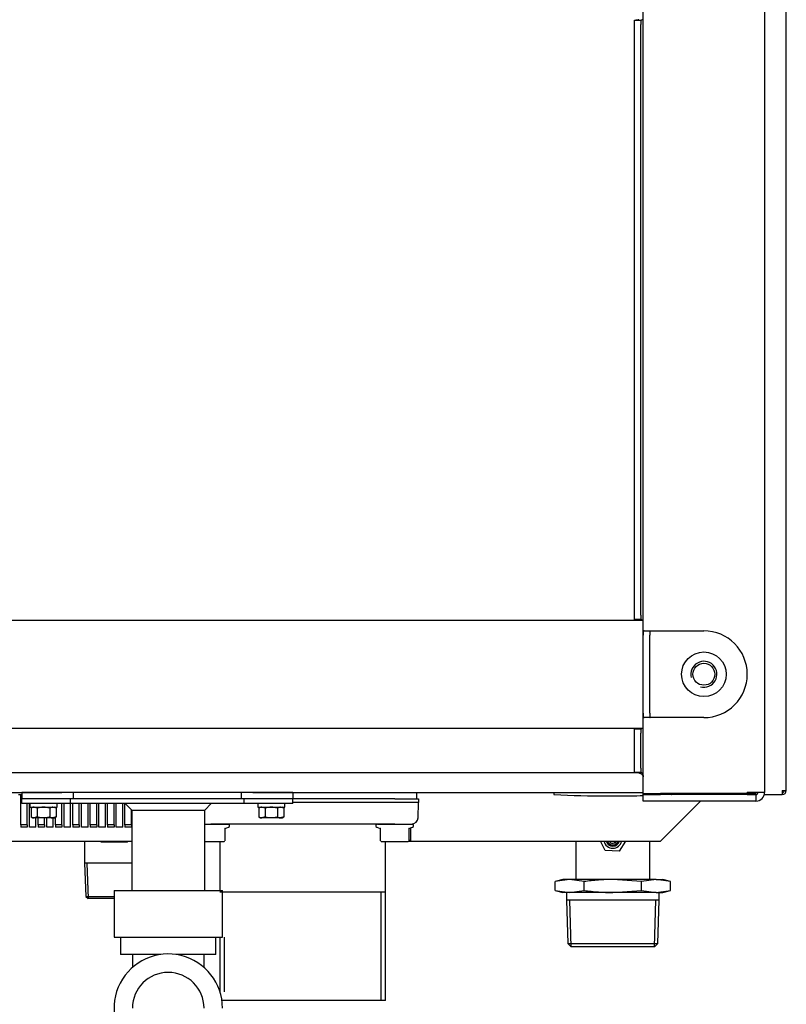
# Model space of a CAD drawing. Units: millimetres. Extents: x 775 to 9250, y 536 to 8600.
# Drawn here: x 5252 to 5606, y 4582 to 5036 of the extents above; entities that cross this region are included whole.
import ezdxf

# ---------------------------------------------------------------- set-up
doc = ezdxf.new("R2010")
doc.units = ezdxf.units.MM
for name, color, linetype in [('530650283-C_FLOO', 7, 'Continuous'), ('530650538-A_PLIN', 7, 'Continuous'), ('530650540-A_PLIN', 7, 'Continuous'), ('530650564-A_PLIN', 7, 'Continuous'), ('Default', 7, 'Continuous'), ('DUMMY_563404155-', 7, 'Continuous'), ('M12_HANK_BUSH', 7, 'Continuous')]:
    doc.layers.add(name, color=color, linetype=linetype)

# ---------------------------------------------------------------- blocks, each defined once
blk = doc.blocks.new('SE4')
at = {"layer": '530650283-C_FLOO', "color": 7, "linetype": 'Continuous'}
blk.add_line((5537.87, 4688.29), (4973.89, 4688.29), dxfattribs=at)
at = {"layer": '530650538-A_PLIN', "color": 7, "linetype": 'Continuous'}
for p, q in [((5595.88, 5465.29), (5595.88, 4679.29)), ((5539.88, 4751.79), (5539.88, 5289.79)), ((5539.88, 4715.79), (5539.88, 4751.79)), ((5540.32, 4753.79), (5547.88, 4753.79)), ((5542.88, 4715.79), (5542.88, 4751.79)), ((5547.88, 4753.79), (5567.88, 4753.79)), ((5539.88, 4678.79), (5539.88, 4715.79)), ((5547.88, 4713.79), (5540.32, 4713.79)), ((5567.88, 4713.79), (5547.88, 4713.79)), ((5595.88, 4679.29), (5587.88, 4679.29)), ((5587.88, 4678.79), (5587.88, 4679.29)), ((5539.88, 4678.79), (5547.88, 4678.79)), ((5539.88, 4675.29), (5539.88, 4678.29)), ((5539.88, 4678.29), (5547.88, 4678.29)), ((5547.88, 4675.29), (5539.88, 4675.29)), ((5587.88, 4678.79), (5547.88, 4678.79)), ((5587.88, 4678.29), (5547.88, 4678.29)), ((5587.88, 4675.29), (5547.88, 4675.29)), ((5587.88, 4678.29), (5591.88, 4678.29)), ((5591.88, 4675.29), (5587.88, 4675.29)), ((5591.88, 4678.29), (5591.88, 4675.29))]:
    blk.add_line(p, q, dxfattribs=at)
for centre, radius, start, end in [((5567.88, 4733.79), 20, 0, 90), ((5567.88, 4733.79), 20, 270, 0), ((5591.88, 4679.29), 1, 270, 0), ((5591.88, 4679.29), 4, 270, 0)]:
    blk.add_arc(centre, radius, start, end, dxfattribs=at)
for points, knots in [([(5540.32, 4753.79), (5540.21, 4753.79), (5540.12, 4753.74), (5539.99, 4753.54), (5539.94, 4753.39), (5539.9, 4753.02), (5539.89, 4752.8), (5539.88, 4752.32), (5539.88, 4752.05), (5539.88, 4751.79)], [0, 0, 0, 0, 0.25, 0.25, 0.5, 0.5, 0.75, 0.75, 1, 1, 1, 1]), ([(5543.16, 4753.79), (5543.15, 4753.79), (5543.12, 4753.79), (5543.09, 4753.77), (5543.05, 4753.75), (5543.03, 4753.71), (5543, 4753.67), (5542.98, 4753.61), (5542.96, 4753.55), (5542.94, 4753.48), (5542.93, 4753.39), (5542.92, 4753.3), (5542.9, 4753.15), (5542.89, 4752.91), (5542.88, 4752.6), (5542.88, 4752.31), (5542.88, 4752.05), (5542.88, 4751.88), (5542.88, 4751.79)], [0, 0, 0, 0, 0.041304, 0.082699, 0.124275, 0.166112, 0.208288, 0.250877, 0.293934, 0.337507, 0.381626, 0.426313, 0.471583, 0.598879, 0.730067, 0.819286, 0.909412, 1, 1, 1, 1]), ([(5539.88, 4715.79), (5539.88, 4715.53), (5539.88, 4715.27), (5539.89, 4714.78), (5539.9, 4714.56), (5539.94, 4714.19), (5539.99, 4714.04), (5540.12, 4713.84), (5540.21, 4713.79), (5540.32, 4713.79)], [0, 0, 0, 0, 0.25, 0.25, 0.5, 0.5, 0.75, 0.75, 1, 1, 1, 1]), ([(5542.88, 4715.79), (5542.88, 4715.74), (5542.88, 4715.64), (5542.88, 4715.48), (5542.88, 4715.33), (5542.88, 4715.17), (5542.88, 4715.03), (5542.89, 4714.88), (5542.89, 4714.75), (5542.89, 4714.62), (5542.9, 4714.49), (5542.91, 4714.32), (5542.93, 4714.12), (5542.98, 4713.95), (5543.03, 4713.86), (5543.09, 4713.8), (5543.14, 4713.8), (5543.16, 4713.79)], [0, 0, 0, 0, 0.05441, 0.108718, 0.162827, 0.216641, 0.270068, 0.323022, 0.375435, 0.42725, 0.478416, 0.528897, 0.651833, 0.770603, 0.847956, 0.924256, 1, 1, 1, 1])]:
    blk.add_open_spline(points, degree=3, knots=knots, dxfattribs=at)
at = {"layer": '530650540-A_PLIN', "color": 7, "linetype": 'Continuous'}
for p, q in [((4971.88, 4758.79), (5539.88, 4758.79)), ((5539.88, 4708.79), (4971.88, 4708.79))]:
    blk.add_line(p, q, dxfattribs=at)
at = {"layer": '530650564-A_PLIN', "color": 7, "linetype": 'Continuous'}
for p, q in [((5535.88, 5033.54), (5535.88, 5035.54)), ((5535.88, 5035.54), (5538.88, 5035.54)), ((5535.88, 4761.04), (5535.88, 5033.54)), ((5538.88, 5035.54), (5539.04, 5035.54)), ((5538.88, 5035.54), (5538.88, 5033.54)), ((5538.88, 4761.04), (5538.88, 5033.54)), ((5535.88, 4759.04), (5535.88, 4761.04)), ((5538.88, 4761.04), (5538.88, 4759.04)), ((5538.88, 4759.04), (5535.88, 4759.04)), ((5539.04, 4759.04), (5538.88, 4759.04)), ((5535.88, 4708.54), (5538.88, 4708.54)), ((5535.88, 4706.54), (5535.88, 4708.54)), ((5535.88, 4690.54), (5535.88, 4706.54)), ((5538.88, 4708.54), (5539.04, 4708.54)), ((5538.88, 4708.54), (5538.88, 4706.54)), ((5538.88, 4690.54), (5538.88, 4706.54)), ((5535.88, 4688.54), (5535.88, 4690.54)), ((5538.88, 4688.54), (5535.88, 4688.54)), ((5538.88, 4690.54), (5538.88, 4688.54)), ((5539.04, 4688.54), (5538.88, 4688.54)), ((5591.88, 4679.29), (5591.88, 4678.79)), ((5539.88, 4678.29), (5539.88, 4678.79)), ((5549.88, 4678.79), (5549.88, 4678.29)), ((5591.88, 4678.79), (5587.88, 4678.79))]:
    blk.add_line(p, q, dxfattribs=at)
for points, knots in [([(5537.87, 5035.78), (5537.76, 5035.75), (5537.66, 5035.72), (5537.36, 5035.64), (5537.17, 5035.61), (5536.81, 5035.56), (5536.65, 5035.54), (5536.51, 5035.54)], [0.6850532, 0.6850532, 0.6850532, 0.6850532, 0.75, 0.75, 0.875, 0.875, 1, 1, 1, 1]), ([(5539.38, 5035.79), (5539.36, 5035.75), (5539.3, 5035.69), (5539.21, 5035.61), (5539.12, 5035.55), (5539.06, 5035.55), (5539.04, 5035.54)], [0.7708056, 0.7708056, 0.7708056, 0.7708056, 0.8262589, 0.8882237, 0.9454293, 1, 1, 1, 1]), ([(5536.51, 4759.04), (5536.65, 4759.04), (5536.81, 4759.03), (5537.17, 4758.98), (5537.36, 4758.94), (5537.66, 4758.86), (5537.76, 4758.83), (5537.87, 4758.8)], [0, 0, 0, 0, 0.125, 0.125, 0.25, 0.25, 0.3149468, 0.3149468, 0.3149468, 0.3149468]), ([(5539.04, 4759.04), (5539.05, 4759.04), (5539.07, 4759.04), (5539.12, 4759.03), (5539.16, 4759), (5539.21, 4758.97), (5539.25, 4758.94), (5539.3, 4758.89), (5539.35, 4758.84), (5539.37, 4758.81), (5539.38, 4758.8)], [0, 0, 0, 0, 0.0271703, 0.0546836, 0.0828591, 0.1119809, 0.1422952, 0.1740106, 0.2072903, 0.2294981, 0.2294981, 0.2294981, 0.2294981]), ([(5537.87, 4708.78), (5537.76, 4708.75), (5537.66, 4708.72), (5537.36, 4708.64), (5537.17, 4708.61), (5536.81, 4708.56), (5536.65, 4708.54), (5536.51, 4708.54)], [0.6850532, 0.6850532, 0.6850532, 0.6850532, 0.75, 0.75, 0.875, 0.875, 1, 1, 1, 1]), ([(5539.38, 4708.79), (5539.36, 4708.75), (5539.3, 4708.69), (5539.21, 4708.61), (5539.12, 4708.55), (5539.06, 4708.55), (5539.04, 4708.54)], [0.7708056, 0.7708056, 0.7708056, 0.7708056, 0.8262589, 0.8882237, 0.9454293, 1, 1, 1, 1]), ([(5536.51, 4688.54), (5536.65, 4688.54), (5536.81, 4688.53), (5537.17, 4688.48), (5537.36, 4688.44), (5537.75, 4688.34), (5537.96, 4688.28), (5538.35, 4688.13), (5538.54, 4688.05), (5539.08, 4687.77), (5539.38, 4687.55), (5539.68, 4687.19), (5539.75, 4687.06), (5539.86, 4686.8), (5539.88, 4686.67), (5539.88, 4686.54)], [0, 0, 0, 0, 0.125, 0.125, 0.25, 0.25, 0.375, 0.375, 0.5, 0.5, 0.75, 0.75, 0.875, 0.875, 1, 1, 1, 1]), ([(5539.04, 4688.54), (5539.05, 4688.54), (5539.07, 4688.54), (5539.12, 4688.53), (5539.16, 4688.5), (5539.21, 4688.47), (5539.25, 4688.44), (5539.3, 4688.39), (5539.35, 4688.34), (5539.4, 4688.27), (5539.45, 4688.2), (5539.5, 4688.13), (5539.55, 4688.05), (5539.63, 4687.89), (5539.72, 4687.65), (5539.81, 4687.3), (5539.87, 4686.93), (5539.88, 4686.67), (5539.88, 4686.54)], [0, 0, 0, 0, 0.02717, 0.054684, 0.082859, 0.111981, 0.142295, 0.174011, 0.20729, 0.242233, 0.278894, 0.317299, 0.357449, 0.399325, 0.53458, 0.682262, 0.83884, 1, 1, 1, 1])]:
    blk.add_open_spline(points, degree=3, knots=knots, dxfattribs=at)
at = {"layer": 'DUMMY_563404155-', "color": 7, "linetype": 'Continuous'}
for p, q in [((5605.88, 4680.19), (5605.88, 5361.39)), ((4971.88, 4679.29), (5271.85, 4679.29)), ((4971.88, 4679.29), (5271.85, 4679.29)), ((5277.22, 4679.29), (5253.38, 4679.29)), ((5253.38, 4679.29), (5253.38, 4676.29)), ((5354.55, 4679.29), (5277.22, 4679.29)), ((5277.22, 4676.29), (5277.22, 4679.29)), ((5378.38, 4679.29), (5354.55, 4679.29)), ((5354.55, 4679.29), (5354.55, 4676.29)), ((5359.91, 4679.29), (5539.88, 4679.29)), ((5359.91, 4679.29), (5539.88, 4679.29)), ((5378.38, 4679.29), (5378.38, 4676.29)), ((5435.38, 4679.29), (5435.38, 4676.29)), ((5498.68, 4679.29), (5498.68, 4678.53)), ((5603.98, 4680.19), (5605.88, 4680.19)), ((5603.98, 4680.19), (5603.98, 4678.29)), ((5251.88, 4678.29), (5253.38, 4678.29)), ((5252.88, 4664.29), (5252.88, 4678.29)), ((5275.88, 4676.29), (5253.38, 4676.29)), ((5253.38, 4674.09), (5253.38, 4676.29)), ((5355.88, 4676.29), (5275.88, 4676.29)), ((5275.88, 4674.09), (5275.88, 4676.29)), ((5354.55, 4676.29), (5277.22, 4676.29)), ((5378.38, 4676.29), (5355.88, 4676.29)), ((5355.88, 4674.09), (5355.88, 4676.29)), ((5425.33, 4676.29), (5378.38, 4676.29)), ((5378.38, 4674.09), (5378.38, 4676.29)), ((5425.33, 4674.69), (5378.38, 4674.69)), ((5425.33, 4676.29), (5436.33, 4676.29)), ((5436.33, 4674.69), (5425.33, 4674.69)), ((5436.06, 4667.59), (5436.31, 4674.69)), ((5436.33, 4676.29), (5436.33, 4674.69)), ((5523.31, 4677.69), (5528.46, 4677.69)), ((5547.88, 4656.79), (5566.38, 4675.29)), ((5547.88, 4656.79), (5566.38, 4675.29)), ((5553.08, 4678.53), (5553.08, 4678.79)), ((5568.38, 4678.29), (5568.38, 4678.79)), ((5568.38, 4678.29), (5568.38, 4678.79)), ((5575.88, 4678.79), (5575.88, 4678.29)), ((5576.78, 4678.29), (5576.78, 4678.79)), ((5595.76, 4678.29), (5603.98, 4678.29)), ((5275.88, 4674.09), (5253.38, 4674.09)), ((5255.88, 4664.29), (5255.88, 4674.09)), ((5256.88, 4663.29), (5256.88, 4674.09)), ((5257.13, 4674.09), (5257.13, 4672.49)), ((5257.13, 4672.49), (5269.63, 4672.49)), ((5258.38, 4672.49), (5257.61, 4672.05)), ((5257.61, 4672.05), (5257.61, 4667.94)), ((5260.5, 4672.05), (5259.05, 4672.49)), ((5260.5, 4672.05), (5260.5, 4667.94)), ((5266.27, 4672.05), (5266.27, 4667.94)), ((5269.16, 4672.05), (5267.71, 4672.49)), ((5269.16, 4672.05), (5268.38, 4672.49)), ((5269.16, 4672.05), (5269.16, 4667.94)), ((5269.63, 4672.49), (5269.63, 4674.09)), ((5271.88, 4664.29), (5271.88, 4674.09)), ((5272.88, 4663.29), (5272.88, 4674.09)), ((5355.88, 4674.09), (5275.88, 4674.09)), ((5275.88, 4663.29), (5275.88, 4674.09)), ((5276.88, 4664.29), (5276.88, 4674.09)), ((5279.88, 4664.29), (5279.88, 4674.09)), ((5280.88, 4663.29), (5280.88, 4674.09)), ((5283.88, 4663.29), (5283.88, 4674.09)), ((5284.88, 4664.29), (5284.88, 4674.09)), ((5287.88, 4664.29), (5287.88, 4674.09)), ((5288.88, 4663.29), (5288.88, 4674.09)), ((5291.88, 4663.29), (5291.88, 4674.09)), ((5292.88, 4664.29), (5292.88, 4674.09)), ((5295.88, 4664.29), (5295.88, 4674.09)), ((5296.88, 4663.29), (5296.88, 4674.09)), ((5299.88, 4663.29), (5299.88, 4674.09)), ((5300.88, 4664.29), (5300.88, 4674.09)), ((5301.03, 4674.09), (5304.03, 4671.09)), ((5303.88, 4664.29), (5303.88, 4671.24)), ((5304.03, 4671.09), (5337.73, 4671.09)), ((5304.03, 4671.09), (5304.03, 4634.09)), ((5337.73, 4671.09), (5340.73, 4674.09)), ((5337.73, 4634.09), (5337.73, 4671.09)), ((5378.38, 4674.09), (5355.88, 4674.09)), ((5362.13, 4674.09), (5362.13, 4672.49)), ((5362.13, 4672.49), (5374.63, 4672.49)), ((5363.38, 4672.49), (5362.61, 4672.05)), ((5362.61, 4672.05), (5362.61, 4667.94)), ((5365.5, 4672.05), (5364.05, 4672.49)), ((5365.5, 4672.05), (5365.5, 4667.94)), ((5371.27, 4672.05), (5371.27, 4667.94)), ((5374.16, 4672.05), (5372.71, 4672.49)), ((5374.16, 4672.05), (5373.38, 4672.49)), ((5374.16, 4672.05), (5374.16, 4667.94)), ((5374.63, 4672.49), (5374.63, 4674.09)), ((5257.61, 4667.94), (5258.38, 4667.49)), ((5259.05, 4667.49), (5258.38, 4667.49)), ((5260.5, 4667.94), (5259.05, 4667.49)), ((5263.38, 4667.49), (5259.05, 4667.49)), ((5259.88, 4663.29), (5259.88, 4667.49)), ((5260.88, 4664.29), (5260.88, 4667.49)), ((5267.71, 4667.49), (5263.38, 4667.49)), ((5263.88, 4664.29), (5263.88, 4667.49)), ((5264.88, 4663.29), (5264.88, 4667.49)), ((5269.16, 4667.94), (5267.71, 4667.49)), ((5267.71, 4667.49), (5268.38, 4667.49)), ((5267.88, 4663.29), (5267.88, 4667.49)), ((5268.38, 4667.49), (5269.16, 4667.94)), ((5268.88, 4664.29), (5268.88, 4667.78)), ((5362.61, 4667.94), (5363.38, 4667.49)), ((5364.05, 4667.49), (5363.38, 4667.49)), ((5365.5, 4667.94), (5364.05, 4667.49)), ((5368.38, 4667.49), (5364.05, 4667.49)), ((5372.71, 4667.49), (5368.38, 4667.49)), ((5374.16, 4667.94), (5372.71, 4667.49)), ((5372.71, 4667.49), (5373.38, 4667.49)), ((5373.38, 4667.49), (5374.16, 4667.94)), ((5252.88, 4664.29), (5252.88, 4663.29)), ((5255.88, 4664.29), (5252.88, 4664.29)), ((5255.88, 4663.29), (5252.88, 4663.29)), ((5255.88, 4664.29), (5255.88, 4663.29)), ((5259.88, 4663.29), (5256.88, 4663.29)), ((5260.88, 4664.29), (5260.88, 4663.29)), ((5263.88, 4664.29), (5260.88, 4664.29)), ((5263.88, 4663.29), (5260.88, 4663.29)), ((5263.88, 4664.29), (5263.88, 4663.29)), ((5267.88, 4663.29), (5264.88, 4663.29)), ((5268.88, 4664.29), (5268.88, 4663.29)), ((5271.88, 4664.29), (5268.88, 4664.29)), ((5271.88, 4663.29), (5268.88, 4663.29)), ((5271.88, 4664.29), (5271.88, 4663.29)), ((5275.88, 4663.29), (5272.88, 4663.29)), ((5276.88, 4664.29), (5276.88, 4663.29)), ((5279.88, 4664.29), (5276.88, 4664.29)), ((5279.88, 4663.29), (5276.88, 4663.29)), ((5279.88, 4664.29), (5279.88, 4663.29)), ((5283.88, 4663.29), (5280.88, 4663.29)), ((5284.88, 4664.29), (5284.88, 4663.29)), ((5287.88, 4664.29), (5284.88, 4664.29)), ((5287.88, 4663.29), (5284.88, 4663.29)), ((5287.88, 4664.29), (5287.88, 4663.29)), ((5291.88, 4663.29), (5288.88, 4663.29)), ((5292.88, 4664.29), (5292.88, 4663.29)), ((5295.88, 4664.29), (5292.88, 4664.29)), ((5295.88, 4663.29), (5292.88, 4663.29)), ((5295.88, 4664.29), (5295.88, 4663.29)), ((5299.88, 4663.29), (5296.88, 4663.29)), ((5300.88, 4664.29), (5300.88, 4663.29)), ((5303.88, 4664.29), (5300.88, 4664.29)), ((5303.88, 4663.29), (5300.88, 4663.29)), ((5303.88, 4664.29), (5303.88, 4663.29)), ((5337.73, 4664.69), (5348.46, 4664.69)), ((5425.31, 4664.69), (5340.46, 4664.69)), ((5346.96, 4662.81), (5346.96, 4662.72)), ((5346.96, 4662.79), (5346.96, 4657.51)), ((5347.14, 4662.67), (5348.71, 4663.24)), ((5417.05, 4663.24), (5418.62, 4662.67)), ((5417.31, 4664.69), (5433.31, 4664.69)), ((5418.81, 4657.51), (5418.81, 4662.79)), ((5431.81, 4662.81), (5431.81, 4662.72)), ((5431.81, 4662.79), (5431.81, 4657.51)), ((5431.99, 4662.67), (5433.57, 4663.24)), ((5432.78, 4657.51), (5432.78, 4662.81)), ((5433.06, 4664.69), (5433.31, 4664.69)), ((5028.38, 4656.79), (5304.03, 4656.79)), ((5028.38, 4656.79), (5304.03, 4656.79)), ((5282.28, 4656.79), (5282.28, 4646.59)), ((5289.36, 4656.79), (5289.88, 4656.49)), ((5289.88, 4656.49), (5301.88, 4656.49)), ((5301.88, 4656.49), (5302.4, 4656.79)), ((5337.73, 4656.69), (5346.71, 4656.69)), ((5344.73, 4656.69), (5344.73, 4634.09)), ((5346.71, 4656.69), (5346.9, 4656.8)), ((5346.96, 4657.51), (5346.96, 4656.95)), ((5418.81, 4657.01), (5418.81, 4657.51)), ((5418.86, 4656.8), (5419.06, 4656.69)), ((5419.06, 4656.69), (5431.56, 4656.69)), ((5421.03, 4583.29), (5421.03, 4656.69)), ((5431.56, 4656.69), (5431.76, 4656.8)), ((5431.73, 4656.79), (5547.88, 4656.79)), ((5431.73, 4656.79), (5547.88, 4656.79)), ((5431.76, 4656.8), (5432.68, 4657.34)), ((5431.81, 4657.51), (5431.81, 4656.95)), ((5508.88, 4656.79), (5508.88, 4639.09)), ((5522.41, 4652.47), (5520.22, 4656.79)), ((5526.86, 4656.55), (5526.5, 4656.79)), ((5526.59, 4656.13), (5526.86, 4656.55)), ((5531.8, 4656.79), (5528.75, 4652.12)), ((5542.88, 4639.09), (5542.88, 4656.79)), ((5528.75, 4652.12), (5522.41, 4652.47)), ((5526.78, 4656.01), (5526.59, 4656.13)), ((5304.03, 4646.59), (5282.28, 4646.59)), ((5282.28, 4646.59), (5282.95, 4631.29)), ((5284.16, 4630.29), (5283.44, 4646.59)), ((5505.96, 4639.09), (5499.32, 4638.14)), ((5502.88, 4639.09), (5499.32, 4638.14)), ((5499.32, 4634.05), (5499.32, 4638.14)), ((5505.96, 4639.09), (5502.88, 4639.09)), ((5512.6, 4638.14), (5505.96, 4639.09)), ((5525.88, 4639.09), (5505.96, 4639.09)), ((5512.6, 4634.05), (5512.6, 4638.14)), ((5539.16, 4638.14), (5525.88, 4639.09)), ((5545.8, 4639.09), (5525.88, 4639.09)), ((5545.8, 4639.09), (5539.16, 4638.14)), ((5539.16, 4634.05), (5539.16, 4638.14)), ((5552.44, 4638.14), (5545.8, 4639.09)), ((5545.8, 4639.09), (5548.88, 4639.09)), ((5552.44, 4638.14), (5548.88, 4639.09)), ((5552.44, 4634.05), (5552.44, 4638.14)), ((5295.88, 4634.09), (5345.88, 4634.09)), ((5295.88, 4634.09), (5295.88, 4612.49)), ((5345.88, 4612.49), (5345.88, 4634.09)), ((5499.32, 4634.05), (5505.96, 4633.09)), ((5499.32, 4634.05), (5502.88, 4633.09)), ((5505.96, 4633.09), (5512.6, 4634.05)), ((5525.88, 4633.09), (5539.16, 4634.05)), ((5539.16, 4634.05), (5545.8, 4633.09)), ((5545.8, 4633.09), (5552.44, 4634.05)), ((5548.88, 4633.09), (5552.44, 4634.05)), ((5282.95, 4631.29), (5295.88, 4631.29)), ((5282.95, 4631.29), (5283.99, 4630.29)), ((5295.88, 4630.29), (5283.99, 4630.29)), ((5421.03, 4633.29), (5344.73, 4633.29)), ((5419, 4583.29), (5419, 4633.29)), ((5505.96, 4633.09), (5502.88, 4633.09)), ((5504.53, 4633.09), (5504.53, 4629.49)), ((5547.23, 4629.49), (5504.53, 4629.49)), ((5504.53, 4629.49), (5505.15, 4609.59)), ((5525.88, 4633.09), (5505.96, 4633.09)), ((5506.67, 4608.11), (5506.01, 4629.49)), ((5545.8, 4633.09), (5525.88, 4633.09)), ((5545.09, 4608.11), (5545.75, 4629.49)), ((5545.8, 4633.09), (5548.88, 4633.09)), ((5546.61, 4609.59), (5547.23, 4629.49)), ((5547.23, 4629.49), (5547.23, 4633.09)), ((5295.88, 4612.49), (5345.88, 4612.49)), ((5298.88, 4612.49), (5298.88, 4604.49)), ((5342.88, 4604.49), (5342.88, 4612.49)), ((5344.73, 4612.49), (5344.73, 4587.24)), ((5346.77, 4587.24), (5346.77, 4612.49)), ((5505.15, 4609.59), (5546.61, 4609.59)), ((5505.15, 4609.59), (5506.7, 4608.09)), ((5545.06, 4608.09), (5506.7, 4608.09)), ((5545.06, 4608.09), (5546.61, 4609.59)), ((5317.36, 4604.49), (5298.88, 4604.49)), ((5304.38, 4604.49), (5304.38, 4598.52)), ((5342.88, 4604.49), (5324.41, 4604.49)), ((5337.38, 4598.52), (5337.38, 4604.49)), ((5421.03, 4583.29), (5345.63, 4583.29))]:
    blk.add_line(p, q, dxfattribs=at)
for centre, radius, start, end in [((5603.98, 4680.19), 1.9, 270, 0), ((5603.98, 4680.19), 1, 270, 0), ((5498.93, 4678.53), 0.25, 180, 267.2046), ((5523.31, 5177.69), 500, 267.2046, 270), ((5528.46, 5177.69), 500, 270, 271.3091), ((5552.83, 4678.53), 0.25, 287.7987, 0), ((5259.13, 4669.67), 2.82, 91.6642, 122.72), ((5267.79, 4669.67), 2.82, 91.6642, 122.72), ((5364.13, 4669.67), 2.82, 91.6642, 122.72), ((5372.79, 4669.67), 2.82, 91.6642, 122.72), ((5259.13, 4670.31), 2.82, 237.28, 268.3358), ((5267.79, 4670.31), 2.82, 237.28, 268.3358), ((5364.13, 4670.31), 2.82, 237.28, 268.3358), ((5372.79, 4670.31), 2.82, 237.28, 268.3358), ((5433.06, 4667.69), 3, 270, 358), ((5347.16, 4662.46), 0.2, 100.684, 172.8688), ((5348.46, 4663.94), 0.75, 290, 90), ((5417.31, 4663.94), 0.75, 90, 250), ((5418.61, 4662.46), 0.2, 7.1312, 79.2598), ((5432.01, 4662.46), 0.2, 100.684, 172.8688), ((5432.98, 4662.81), 0.2, 109.0548, 180.1763), ((5433.31, 4663.94), 0.75, 290, 90), ((5430.84, 4660.13), 3.35, 285.0228, 303.4368), ((5430.94, 4660.21), 3.26, 285.6702, 303.9616), ((5432.58, 4657.51), 0.2, 300, 0), ((5525.88, 4657.79), 4.25, 193.5967, 346.4033), ((5525.88, 4657.79), 3.25, 197.9038, 342.0962), ((5525.88, 4657.79), 2.75, 201.3039, 338.6961), ((5525.88, 4657.79), 2, 209.9708, 296.8424), ((5525.88, 4657.79), 2, 296.8424, 330.0292), ((5320.88, 4579.74), 25, 0, 228.7001), ((5320.88, 4579.74), 16.5, 0, 180)]:
    blk.add_arc(centre, radius, start, end, dxfattribs=at)
for points in [[(5263.38, 4672.49), (5262.89, 4672.49), (5262.41, 4672.45), (5261.45, 4672.29), (5260.97, 4672.18), (5260.5, 4672.05)], [(5266.27, 4672.05), (5265.8, 4672.18), (5265.33, 4672.29), (5264.37, 4672.45), (5263.87, 4672.49), (5263.38, 4672.49)], [(5368.38, 4672.49), (5367.89, 4672.49), (5367.41, 4672.45), (5366.45, 4672.29), (5365.97, 4672.18), (5365.5, 4672.05)], [(5371.27, 4672.05), (5370.8, 4672.18), (5370.33, 4672.29), (5369.37, 4672.45), (5368.87, 4672.49), (5368.38, 4672.49)], [(5263.38, 4667.49), (5262.89, 4667.49), (5262.41, 4667.53), (5261.45, 4667.69), (5260.97, 4667.8), (5260.5, 4667.94)], [(5266.27, 4667.94), (5265.8, 4667.8), (5265.33, 4667.69), (5264.37, 4667.54), (5263.87, 4667.49), (5263.38, 4667.49)], [(5368.38, 4667.49), (5367.89, 4667.49), (5367.41, 4667.53), (5366.45, 4667.69), (5365.97, 4667.8), (5365.5, 4667.94)], [(5371.27, 4667.94), (5370.8, 4667.8), (5370.33, 4667.69), (5369.37, 4667.54), (5368.87, 4667.49), (5368.38, 4667.49)], [(5525.88, 4639.09), (5523.67, 4639.09), (5521.46, 4639.01), (5517.03, 4638.68), (5514.81, 4638.43), (5512.6, 4638.14)], [(5512.6, 4634.05), (5514.81, 4633.75), (5517.03, 4633.51), (5521.46, 4633.18), (5523.67, 4633.09), (5525.88, 4633.09)]]:
    blk.add_open_spline(points, degree=3, knots=[0, 0, 0, 0, 0.5, 0.5, 1, 1, 1, 1], dxfattribs=at)
at = {"layer": 'M12_HANK_BUSH', "color": 7, "linetype": 'Continuous'}
for radius in [10.29, 5.05]:
    blk.add_circle((5567.88, 4733.79), radius, dxfattribs=at)
blk.add_arc((5567.88, 4733.79), 6, 255, 195, dxfattribs=at)

msp = doc.modelspace()

# ---------------------------------------------------------------- block references
at = {"layer": 'Default'}
msp.add_blockref('SE4', (0, 0), dxfattribs=at)

doc.saveas('drawing.dxf')
